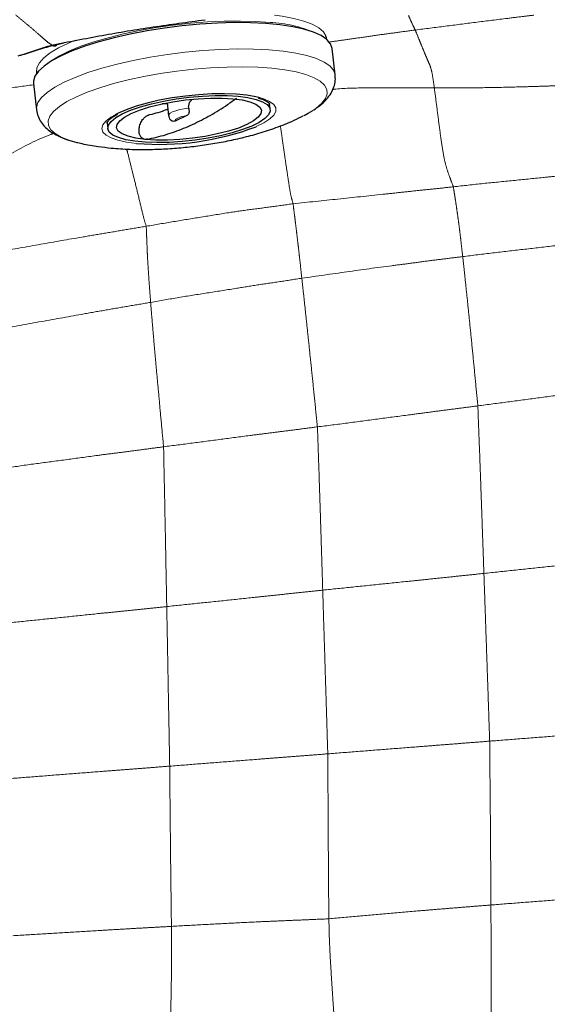
# Model space of a CAD drawing. Units: millimetres. Extents: x 0 to 420, y 0 to 297.
# Drawn here: x 85 to 91, y 145 to 156 of the extents above; entities that cross this region are included whole.
import ezdxf

# ---------------------------------------------------------------- set-up
doc = ezdxf.new("R2010")
doc.units = ezdxf.units.MM
doc.linetypes.add('SLD-Centrada-doble', pattern=[12.7, 6.35, -1.27, 1.27, -1.27, 1.27, -1.27])
doc.linetypes.add('SLD-Continua', pattern=[0])
doc.layers.add('GRUIXUDA', color=7, linetype='SLD-Continua', lineweight=35)
doc.styles.add('SLDTEXTSTYLE2', font='TXT', dxfattribs={"width": 0.75})
doc.dimstyles.new('SLDDIMSTYLE0', dxfattribs={"dimtxt": 2.116667, "dimasz": 2.116667, "dimexe": 0, "dimexo": 0.0625, "dimgap": 0.529167, "dimtad": 1, "dimlfac": 15, "dimrnd": 1e-09, "dimzin": 12, "dimdsep": 46, "dimtxsty": 'SLDTEXTSTYLE2', "dimsah": 1, "dimcen": 0.09, "dimadec": 0, "dimazin": 3, "dimtol": 1, "dimtp": 10, "dimtm": 10, "dimtfac": 1, "dimtofl": 0, "dimtmove": 0, "dimatfit": 3, "dimfxl": 1, "dimfrac": 2, "dimtolj": 1, "dimarcsym": 0})

# ---------------------------------------------------------------- blocks, each defined once
blk = doc.blocks.new('_D_1')
at = {"layer": 'GRUIXUDA'}
for p, q in [((83.682, 184.973), (54.891, 184.973)), ((54.891, 184.973), (54.891, 42.726)), ((85.555, 42.726), (54.891, 42.726))]:
    blk.add_line(p, q, dxfattribs=at)
for points in [[(54.891, 184.973), (54.565, 182.856), (55.216, 182.856)], [(54.891, 42.726), (55.216, 44.843), (54.565, 44.843)]]:
    blk.add_solid(points, dxfattribs=at)
at = {"layer": 'GRUIXUDA', "char_height": 2.1167, "attachment_point": 1, "rotation": 90, "style": 'SLDTEXTSTYLE2'}
for s, insert in [('±10', (52.162, 115.043)), ('2160', (52.162, 107.993))]:
    blk.add_mtext(s, dxfattribs=dict(at, insert=insert))

msp = doc.modelspace()

# ---------------------------------------------------------------- linework, layer by layer
at = {"color": 7, "linetype": 'SLD-Continua', "lineweight": 25}
for p, q in [((88.14279, 155.67528), (88.14079, 155.68787)), ((88.14747, 155.66262), (88.14579, 155.67295)), ((88.14896, 155.64991), (88.14747, 155.66262)), ((88.24668, 155.24585), (88.21135, 155.54716)), ((84.83681, 155.27447), (84.8383, 155.26176)), ((84.83703, 155.29044), (84.84065, 155.26711)), ((84.80137, 155.14737), (84.8367, 154.84605)), ((86.32752, 154.92616), (86.34485, 154.7783)), ((87.50444, 154.84955), (87.49695, 154.91348)), ((86.55346, 154.78056), (86.41966, 154.71846)), ((85.64299, 154.69602), (85.65047, 154.63218)), ((85.28584, 154.4777), (85.29753, 154.47482))]:
    msp.add_line(p, q, dxfattribs=at)
at = {"color": 7, "linetype": 'SLD-Continua'}
msp.add_line((85.07298, 155.5931), (85.14795, 155.61262), dxfattribs=at)
at = {"color": 8, "linetype": 'SLD-Centrada-doble', "lineweight": 18, "flags": 128}
for points in [[(88.14579, 155.67295), (88.14119, 155.68925), (88.11151, 155.73823), (88.0591, 155.78343), (87.98469, 155.8242), (87.88933, 155.85998), (87.77436, 155.89027), (87.64139, 155.91463), (87.55183, 155.92648)], [(84.95406, 155.36866), (85.00488, 155.40639), (85.09899, 155.46299), (85.2128, 155.5184), (85.34472, 155.57186), (85.49289, 155.62262), (85.65523, 155.66995), (85.82948, 155.71321), (86.01317, 155.75178), (86.20373, 155.78511), (86.39849, 155.81275), (86.5947, 155.8343), (86.78963, 155.84947), (86.98053, 155.85803), (87.16472, 155.85987), (87.33961, 155.85496), (87.50276, 155.84337)], [(85.27912, 155.64001), (85.20232, 155.60776), (85.08851, 155.55235), (84.9944, 155.49576), (84.92132, 155.43879), (84.87029, 155.38223), (84.84203, 155.32689), (84.83681, 155.27447)], [(88.24671, 155.2456), (88.24656, 155.24681), (88.22788, 155.29895), (88.18553, 155.34753), (88.1201, 155.39189), (88.03252, 155.43138), (87.92401, 155.46546), (87.79609, 155.49366), (87.65057, 155.51557), (87.48948, 155.53089), (87.31508, 155.5394), (87.12983, 155.54098), (86.93632, 155.53562), (86.73727, 155.52338), (86.53547, 155.50443), (86.33377, 155.47906), (86.13498, 155.4476), (85.9419, 155.4105), (85.75724, 155.36829), (85.58359, 155.32155), (85.42339, 155.27095), (85.27889, 155.21718), (85.15212, 155.16101), (85.04486, 155.10323), (84.9586, 155.04464), (84.89457, 154.98607), (84.85366, 154.92834), (84.83645, 154.87226), (84.83669, 154.84612)], [(87.99156, 154.83966), (88.02565, 154.86326), (88.09098, 154.9191), (88.13401, 154.97428), (88.15411, 155.02799), (88.15099, 155.07945), (88.12471, 155.12791), (88.07563, 155.17266), (88.00448, 155.21305), (87.91229, 155.24849), (87.80042, 155.27846), (87.67048, 155.30254), (87.52437, 155.32035), (87.36423, 155.33166), (87.19239, 155.33628), (87.01136, 155.33416), (86.82377, 155.32532), (86.63236, 155.30989), (86.43993, 155.28811), (86.24927, 155.26028), (86.06318, 155.22681), (85.88435, 155.18819), (85.71541, 155.14499), (85.55881, 155.09783), (85.41683, 155.0474), (85.29156, 154.99443), (85.1848, 154.93971), (85.09813, 154.88402), (85.03281, 154.82817), (84.98978, 154.773), (84.96967, 154.71929), (84.97279, 154.66783), (84.99908, 154.61937), (85.04815, 154.57462), (85.1193, 154.53423), (85.21149, 154.49879), (85.28584, 154.4777)], [(87.34372, 154.65398), (87.34592, 154.65494), (87.43307, 154.69799), (87.50018, 154.74205), (87.54566, 154.78607), (87.56844, 154.82904), (87.568, 154.86994), (87.54433, 154.90782), (87.49801, 154.94178), (87.43011, 154.97103), (87.39164, 154.98283)], [(85.73466, 154.79081), (85.68567, 154.76177), (85.62922, 154.7176), (85.59499, 154.67397), (85.58378, 154.63192), (85.59587, 154.59241), (85.63097, 154.55639), (85.68825, 154.52469), (85.76637, 154.49805), (85.86351, 154.47711), (85.97738, 154.46235)], [(86.34485, 154.7783), (86.34827, 154.79126), (86.36366, 154.80656), (86.39045, 154.82177), (86.42715, 154.83603), (86.47173, 154.84856), (86.52174, 154.85867), (86.57442, 154.8658)], [(86.55346, 154.78056), (86.5238, 154.77531), (86.49613, 154.76878), (86.47147, 154.76123), (86.45073, 154.75291), (86.43469, 154.74416), (86.42393, 154.73528), (86.41886, 154.7266), (86.41966, 154.71846)]]:
    msp.add_lwpolyline(points, dxfattribs=at)
at = {"color": 7, "linetype": 'SLD-Continua', "lineweight": 25, "flags": 128}
for points in [[(88.21135, 155.54716), (88.21123, 155.54813), (88.19255, 155.60026), (88.1502, 155.64885), (88.08478, 155.6932), (87.99719, 155.73269), (87.88868, 155.76678), (87.76077, 155.79497), (87.61524, 155.81688), (87.45415, 155.8322), (87.27975, 155.84071), (87.0945, 155.8423), (86.90099, 155.83693), (86.70194, 155.82469), (86.50015, 155.80575), (86.29844, 155.78037), (86.09965, 155.74891), (85.90657, 155.71182), (85.72191, 155.6696), (85.54826, 155.62287), (85.38807, 155.57226), (85.24357, 155.51849), (85.11679, 155.46232), (85.00953, 155.40454), (84.92327, 155.34595), (84.85924, 155.28738), (84.81834, 155.22965), (84.80112, 155.17357), (84.80137, 155.14737)], [(87.13754, 155.00081), (87.24886, 154.98617), (87.3428, 154.96517), (87.41691, 154.93837), (87.46929, 154.90645), (87.49857, 154.87024), (87.50399, 154.83068), (87.48541, 154.7888), (87.44332, 154.74567), (87.3788, 154.70242), (87.29353, 154.66016), (87.18971, 154.62), (87.07004, 154.58296), (86.9376, 154.55002), (86.79584, 154.52201), (86.64843, 154.49968), (86.49918, 154.48359), (86.35195, 154.47417), (86.21056, 154.47165), (86.07868, 154.4761), (85.95972, 154.48742), (85.85675, 154.50529), (85.77245, 154.52927), (85.709, 154.55873), (85.66804, 154.5929), (85.65064, 154.63091), (85.65724, 154.67176), (85.68767, 154.71441), (85.74115, 154.75774), (85.81629, 154.80063), (85.91114, 154.84198), (86.02325, 154.8807), (86.14971, 154.91581), (86.28725, 154.94638), (86.43231, 154.97163), (86.58113, 154.9909), (86.72985, 155.0037), (86.87462, 155.00969), (87.0117, 155.00872), (87.13754, 155.00081)], [(87.39164, 154.98283), (87.34222, 154.99489), (87.23641, 155.0128), (87.11515, 155.02433), (86.98129, 155.02921), (86.83796, 155.02734), (86.68853, 155.01875), (86.5365, 155.00365), (86.38542, 154.98239), (86.23885, 154.95547), (86.10021, 154.92352), (85.97276, 154.88728), (85.85948, 154.84762), (85.76303, 154.80545), (85.73466, 154.79081)], [(86.07739, 154.50877), (85.97038, 154.52319), (85.88181, 154.54423), (85.81438, 154.57124), (85.77013, 154.60341), (85.75042, 154.63975), (85.75583, 154.67917), (85.78621, 154.72046), (85.84063, 154.76237), (85.91744, 154.80362), (86.0143, 154.84297), (86.12828, 154.87922), (86.2559, 154.91126), (86.39329, 154.93813), (86.53628, 154.959), (86.68052, 154.97324), (86.82163, 154.98043), (86.95532, 154.98033), (87.07753, 154.97296)], [(87.07753, 154.97296), (87.18454, 154.95854), (87.27311, 154.9375), (87.34054, 154.91049), (87.38479, 154.87832), (87.4045, 154.84198), (87.39909, 154.80256), (87.36871, 154.76127), (87.31429, 154.71936), (87.23748, 154.6781), (87.14061, 154.63876), (87.02664, 154.60251), (86.89902, 154.57046), (86.76162, 154.5436), (86.61864, 154.52273), (86.4744, 154.50848), (86.33329, 154.5013), (86.1996, 154.5014), (86.07739, 154.50877)], [(86.32883, 154.91498), (86.28959, 154.91512), (86.27073, 154.91452)], [(87.89182, 154.78199), (87.93898, 154.80757), (87.99156, 154.83966)]]:
    msp.add_lwpolyline(points, dxfattribs=at)
at = {"color": 8, "linetype": 'SLD-Centrada-doble', "lineweight": 18}
msp.add_arc((87.43779, 154.38703), 1.45779, 66.819776, 87.445874, dxfattribs=at)
at = {"color": 7, "linetype": 'SLD-Continua', "lineweight": 25}
msp.add_arc((86.23737, 157.57542), 3.12391, 265.22594, 290.741817, dxfattribs=at)
at = {"color": 8, "linetype": 'SLD-Centrada-doble', "lineweight": 18}
for points, knots in [([(84.59874, 155.92973), (84.62921, 155.90474), (84.69037, 155.85459), (84.78187, 155.7772), (84.86099, 155.70807), (84.92745, 155.65124), (84.97363, 155.60954), (85.00023, 155.59488), (85.00987, 155.58957)], [0, 0, 0, 0, 0.22068791, 0.44290473, 0.66469063, 0.79517174, 0.92575538, 1, 1, 1, 1]), ([(89.08249, 155.92283), (89.09524, 155.89454), (89.12087, 155.83769), (89.14696, 155.78423), (89.16007, 155.75736)], [0, 0, 0, 0, 0.49746995, 1, 1, 1, 1]), ([(89.16007, 155.75736), (89.27424, 155.77171), (89.50301, 155.80046), (89.84609, 155.84508), (90.1426, 155.88185), (90.36474, 155.90906), (90.47242, 155.92187), (90.51266, 155.92666)], [0, 0, 0, 0, 0.25322553, 0.50742742, 0.76128755, 0.91080686, 1, 1, 1, 1]), ([(88.16761, 155.61871), (88.22911, 155.62751), (88.3579, 155.64594), (88.55409, 155.67326), (88.75587, 155.70316), (88.95801, 155.72995), (89.0927, 155.74822), (89.16007, 155.75736)], [0, 0, 0, 0, 0.18595477, 0.38943912, 0.59300916, 0.79643794, 1, 1, 1, 1]), ([(89.16007, 155.75736), (89.17016, 155.73212), (89.19043, 155.68143), (89.22118, 155.60717), (89.25176, 155.53168), (89.27828, 155.46888), (89.30131, 155.41057), (89.31997, 155.37216), (89.33875, 155.32517), (89.35904, 155.23104), (89.37145, 155.1419), (89.37776, 155.09653)], [0, 0, 0, 0, 0.13973727, 0.28066673, 0.42047277, 0.56061637, 0.6487032, 0.73655797, 0.82533126, 0.91108967, 1, 1, 1, 1]), ([(83.81756, 154.99333), (83.92643, 155.00909), (84.14453, 155.04067), (84.4721, 155.08592), (84.69291, 155.11706), (84.80438, 155.13305), (84.80673, 155.13339)], [0, 0, 0, 0, 0.330377475, 0.661850595, 0.992866467, 1, 1, 1, 1]), ([(89.37776, 155.09653), (89.49119, 155.09622), (89.71846, 155.09561), (90.06036, 155.10106), (90.3559, 155.10732), (90.60472, 155.11561), (90.80678, 155.12226), (91.00922, 155.13364), (91.14418, 155.1408), (91.21169, 155.14439)], [0, 0, 0, 0, 0.18612221, 0.37291946, 0.55962844, 0.66964348, 0.77975663, 0.88981817, 1, 1, 1, 1]), ([(88.21842, 155.07889), (88.22322, 155.07946), (88.34189, 155.09345), (88.5285, 155.0961), (88.77621, 155.09956), (88.97663, 155.09769), (89.17734, 155.09809), (89.31092, 155.09705), (89.37776, 155.09653)], [0, 0, 0, 0, 0.01240155, 0.30688813, 0.48016206, 0.65333255, 0.82654849, 1, 1, 1, 1]), ([(89.37776, 155.09653), (89.38681, 155.02635), (89.405, 154.88523), (89.43225, 154.6752), (89.45933, 154.46491), (89.49067, 154.27491), (89.52743, 154.14752), (89.56055, 154.05669), (89.5836, 153.99688), (89.59509, 153.96706)], [0, 0, 0, 0, 0.13920644, 0.27989221, 0.4198723, 0.56001695, 0.7064945, 0.85364173, 1, 1, 1, 1]), ([(84.11785, 154.10895), (84.26146, 154.18946), (84.54976, 154.35108), (84.85427, 154.51259), (85.02172, 154.5737), (85.03232, 154.57757)], [0, 0, 0, 0, 0.4818016, 0.9671903, 1, 1, 1, 1]), ([(87.62138, 154.66325), (87.62771, 154.61693), (87.64374, 154.49952), (87.66761, 154.33359), (87.69329, 154.16209), (87.71652, 154.0076), (87.74059, 153.8569), (87.75734, 153.80187), (87.76572, 153.77434)], [0, 0, 0, 0, 0.13596219, 0.34465526, 0.50860773, 0.67266525, 0.8362925, 1, 1, 1, 1]), ([(85.8664, 154.39882), (85.87, 154.38499), (85.88832, 154.31467), (85.91952, 154.18825), (85.96248, 154.01408), (86.01076, 153.82199), (86.0559, 153.62439), (86.07841, 153.55262), (86.08964, 153.51681)], [0, 0, 0, 0, 0.04030724, 0.20482638, 0.36803731, 0.58029894, 0.79058713, 1, 1, 1, 1]), ([(89.59509, 153.96706), (89.70861, 153.98013), (89.93606, 154.00631), (90.27786, 154.038), (90.57283, 154.06922), (90.821, 154.09355), (91.02229, 154.11359), (91.22362, 154.13361), (91.35783, 154.14674), (91.42496, 154.15331)], [0, 0, 0, 0, 0.18627384, 0.37326374, 0.56000457, 0.66999019, 0.78002121, 0.88997089, 1, 1, 1, 1]), ([(87.76572, 153.77434), (87.93651, 153.79192), (88.27804, 153.82708), (88.68654, 153.87093), (88.9914, 153.90336), (89.19257, 153.92519), (89.39385, 153.94586), (89.528, 153.95999), (89.59509, 153.96706)], [0, 0, 0, 0, 0.2800341, 0.55999326, 0.66998002, 0.7800138, 0.88996758, 1, 1, 1, 1]), ([(89.59509, 153.96706), (89.59911, 153.93998), (89.60716, 153.8856), (89.62082, 153.80362), (89.63358, 153.7136), (89.64644, 153.62461), (89.65917, 153.52967), (89.6722, 153.42461), (89.68635, 153.30517), (89.69649, 153.21534), (89.70156, 153.1704)], [0, 0, 0, 0, 0.13945346, 0.28011758, 0.41990803, 0.55994357, 0.66993544, 0.77997365, 0.88993864, 1, 1, 1, 1]), ([(86.08964, 153.51681), (86.19346, 153.5346), (86.40158, 153.57025), (86.71415, 153.62105), (87.00451, 153.66918), (87.27332, 153.70816), (87.51988, 153.73887), (87.68402, 153.76255), (87.76572, 153.77434)], [0, 0, 0, 0, 0.18616882, 0.37319041, 0.55994619, 0.70646602, 0.85389128, 1, 1, 1, 1]), ([(87.76572, 153.77434), (87.76939, 153.7428), (87.77678, 153.67941), (87.7892, 153.58583), (87.80001, 153.49447), (87.81206, 153.39515), (87.82372, 153.29609), (87.8362, 153.18692), (87.84982, 153.06583), (87.8602, 152.97117), (87.8654, 152.92379)], [0, 0, 0, 0, 0.13948701, 0.28022717, 0.42005564, 0.56003677, 0.67002502, 0.78007214, 0.88993181, 1, 1, 1, 1]), ([(84.41674, 153.22766), (84.5727, 153.25575), (84.88471, 153.31194), (85.27861, 153.38068), (85.59886, 153.43458), (85.84434, 153.47602), (86.00812, 153.50326), (86.08964, 153.51681)], [0, 0, 0, 0, 0.27992393, 0.56001535, 0.70652227, 0.8539154, 1, 1, 1, 1]), ([(86.08964, 153.51681), (86.09061, 153.48726), (86.09256, 153.42798), (86.09658, 153.34299), (86.10035, 153.24262), (86.10467, 153.15059), (86.1115, 153.03662), (86.1188, 152.92453), (86.12886, 152.78957), (86.13614, 152.69543), (86.13978, 152.64835)], [0, 0, 0, 0, 0.13994316, 0.2807596, 0.42056959, 0.56062772, 0.67050942, 0.78041742, 0.8901962, 1, 1, 1, 1]), ([(89.70156, 153.1704), (89.81576, 153.18465), (90.04463, 153.21319), (90.38823, 153.25257), (90.68509, 153.28574), (90.9344, 153.31802), (91.13668, 153.34384), (91.33928, 153.36196), (91.47414, 153.37661), (91.54158, 153.38394)], [0, 0, 0, 0, 0.18627549, 0.37332355, 0.56007916, 0.67009675, 0.78021067, 0.89010017, 1, 1, 1, 1]), ([(87.8654, 152.92379), (88.03652, 152.94819), (88.37885, 152.99701), (88.78855, 153.05463), (89.09491, 153.09212), (89.29686, 153.12079), (89.4992, 153.14555), (89.63409, 153.16212), (89.70156, 153.1704)], [0, 0, 0, 0, 0.279776657, 0.559701295, 0.669702163, 0.779815362, 0.889865814, 1, 1, 1, 1]), ([(89.70156, 153.1704), (89.70817, 153.11088), (89.72145, 152.99131), (89.74389, 152.77579), (89.76771, 152.55176), (89.79279, 152.30201), (89.81928, 152.03812), (89.84593, 151.75746), (89.86511, 151.56362), (89.87469, 151.4668)], [0, 0, 0, 0, 0.13952317, 0.28029337, 0.42005025, 0.56015594, 0.70690585, 0.85358894, 1, 1, 1, 1]), ([(86.13978, 152.64835), (86.24693, 152.66719), (86.46156, 152.70491), (86.78407, 152.75581), (87.08353, 152.80225), (87.35964, 152.84824), (87.61292, 152.88408), (87.78151, 152.9106), (87.8654, 152.92379)], [0, 0, 0, 0, 0.18659877, 0.37377825, 0.56048197, 0.70692186, 0.85415908, 1, 1, 1, 1]), ([(87.8654, 152.92379), (87.87228, 152.86075), (87.88609, 152.73408), (87.90871, 152.52296), (87.93279, 152.29631), (87.95872, 152.04775), (87.9861, 151.7893), (88.0138, 151.51167), (88.03362, 151.32191), (88.04353, 151.22713)], [0, 0, 0, 0, 0.1394383, 0.28017696, 0.41988884, 0.55994004, 0.70657172, 0.85343691, 1, 1, 1, 1]), ([(84.4088, 152.34052), (84.5707, 152.37044), (84.89409, 152.43021), (85.30214, 152.50324), (85.63308, 152.56215), (85.88664, 152.60528), (86.05568, 152.63404), (86.13978, 152.64835)], [0, 0, 0, 0, 0.28083754, 0.56097417, 0.70729949, 0.8543847, 1, 1, 1, 1]), ([(86.13978, 152.64835), (86.14484, 152.58511), (86.155, 152.45812), (86.17331, 152.24668), (86.19191, 152.02921), (86.214, 151.78916), (86.23745, 151.53862), (86.26142, 151.27257), (86.27891, 151.09049), (86.28762, 150.99979)], [0, 0, 0, 0, 0.13963916, 0.28039861, 0.4204461, 0.56036144, 0.7069278, 0.85399508, 1, 1, 1, 1]), ([(89.87469, 151.4668), (89.98841, 151.48162), (90.21626, 151.51132), (90.55798, 151.55791), (90.85329, 151.59495), (91.10158, 151.62806), (91.30303, 151.65282), (91.50449, 151.67983), (91.63877, 151.69619), (91.70592, 151.70437)], [0, 0, 0, 0, 0.18629693, 0.37325665, 0.55999193, 0.66997413, 0.78001767, 0.88997898, 1, 1, 1, 1]), ([(88.04353, 151.22713), (88.15736, 151.24136), (88.38529, 151.26984), (88.72693, 151.31731), (89.02214, 151.35465), (89.27033, 151.38783), (89.47173, 151.41483), (89.67323, 151.44017), (89.80752, 151.45792), (89.87469, 151.4668)], [0, 0, 0, 0, 0.18644976, 0.37333471, 0.55996604, 0.66995101, 0.77999712, 0.88995585, 1, 1, 1, 1]), ([(89.87469, 151.4668), (89.87775, 151.37991), (89.8839, 151.20536), (89.89478, 150.9362), (89.90415, 150.6678), (89.91323, 150.41782), (89.92142, 150.18723), (89.92877, 149.97615), (89.93614, 149.76517), (89.94105, 149.62446), (89.94351, 149.5541)], [0, 0, 0, 0, 0.13961593, 0.28045502, 0.42026746, 0.56031629, 0.67023598, 0.78021304, 0.89009131, 1, 1, 1, 1]), ([(86.28762, 150.99979), (86.39665, 151.01379), (86.61514, 151.04184), (86.94289, 151.08464), (87.22584, 151.12304), (87.46401, 151.15295), (87.65721, 151.17643), (87.85038, 151.20184), (87.97913, 151.2187), (88.04353, 151.22713)], [0, 0, 0, 0, 0.18626267, 0.373238313, 0.55998468, 0.669968258, 0.780007541, 0.889962542, 1, 1, 1, 1]), ([(88.04353, 151.22713), (88.04634, 151.14225), (88.05201, 150.97162), (88.06159, 150.70959), (88.06971, 150.44797), (88.0776, 150.20465), (88.08459, 149.98017), (88.09104, 149.77449), (88.0974, 149.56885), (88.10166, 149.43178), (88.10379, 149.36322)], [0, 0, 0, 0, 0.13937861, 0.28015464, 0.41990583, 0.5599434, 0.66993583, 0.77999857, 0.88994779, 1, 1, 1, 1]), ([(84.5327, 150.76472), (84.64159, 150.78034), (84.85959, 150.8116), (85.18759, 150.85309), (85.47011, 150.8931), (85.70823, 150.92367), (85.90139, 150.94846), (86.09453, 150.97399), (86.22324, 150.99119), (86.28762, 150.99979)], [0, 0, 0, 0, 0.18646378, 0.37328283, 0.559983, 0.66996758, 0.78000467, 0.8899647, 1, 1, 1, 1]), ([(86.28762, 150.99979), (86.28904, 150.9162), (86.2919, 150.74835), (86.29819, 150.49262), (86.30286, 150.23592), (86.30766, 149.998), (86.31211, 149.77854), (86.31552, 149.57743), (86.3198, 149.37652), (86.32227, 149.24253), (86.32351, 149.17559)], [0, 0, 0, 0, 0.13977485, 0.2806809, 0.42052115, 0.56051671, 0.67048404, 0.78018566, 0.89018099, 1, 1, 1, 1]), ([(89.94351, 149.5541), (90.05774, 149.56599), (90.28664, 149.58982), (90.62995, 149.62688), (90.92658, 149.65763), (91.17598, 149.68417), (91.37829, 149.70556), (91.58055, 149.72776), (91.71544, 149.74187), (91.78292, 149.74893)], [0, 0, 0, 0, 0.18627291, 0.37325121, 0.56000605, 0.66999367, 0.78002729, 0.88996357, 1, 1, 1, 1]), ([(88.10379, 149.36322), (88.2181, 149.37498), (88.44702, 149.39853), (88.79048, 149.43372), (89.08699, 149.46498), (89.33657, 149.49016), (89.53879, 149.51158), (89.74118, 149.53276), (89.87605, 149.54698), (89.94351, 149.5541)], [0, 0, 0, 0, 0.18638587, 0.37325996, 0.55996249, 0.6699669, 0.78002135, 0.88996871, 1, 1, 1, 1]), ([(89.94351, 149.5541), (89.94665, 149.46484), (89.95294, 149.28572), (89.96214, 149.0176), (89.9714, 148.74912), (89.98076, 148.47685), (89.99053, 148.20047), (89.99959, 147.91963), (90.00625, 147.73262), (90.00958, 147.63922)], [0, 0, 0, 0, 0.139747441, 0.280445229, 0.420196647, 0.560228891, 0.706917139, 0.853631827, 1, 1, 1, 1]), ([(86.32351, 149.17559), (86.43408, 149.1873), (86.65575, 149.21076), (86.98827, 149.24448), (87.27531, 149.27556), (87.51664, 149.30051), (87.71226, 149.32198), (87.90802, 149.34244), (88.03852, 149.35629), (88.10379, 149.36322)], [0, 0, 0, 0, 0.18632881, 0.37352439, 0.56021156, 0.67017349, 0.78008602, 0.89000738, 1, 1, 1, 1]), ([(88.10379, 149.36322), (88.10738, 149.24717), (88.11458, 149.01464), (88.12535, 148.66584), (88.13468, 148.36456), (88.14251, 148.11116), (88.14887, 147.90562), (88.15523, 147.70005), (88.15948, 147.56301), (88.1616, 147.49445)], [0, 0, 0, 0, 0.18627532, 0.37325795, 0.56000168, 0.66999992, 0.78003581, 0.88996251, 1, 1, 1, 1]), ([(84.53919, 148.99168), (84.6502, 149.00306), (84.87243, 149.02585), (85.2057, 149.05962), (85.49325, 149.09042), (85.73525, 149.11447), (85.93151, 149.13408), (86.1275, 149.15544), (86.25814, 149.16887), (86.32351, 149.17559)], [0, 0, 0, 0, 0.18664847, 0.37361721, 0.5602252, 0.67029323, 0.78036395, 0.89010287, 1, 1, 1, 1]), ([(86.32351, 149.17559), (86.32566, 149.0623), (86.32998, 148.83547), (86.33635, 148.49545), (86.34118, 148.20173), (86.3462, 147.95474), (86.34997, 147.75419), (86.3537, 147.55386), (86.35604, 147.42044), (86.35721, 147.35375)], [0, 0, 0, 0, 0.186594391, 0.373592222, 0.559979415, 0.670194319, 0.780318455, 0.890196823, 1, 1, 1, 1]), ([(90.00958, 147.63922), (90.12432, 147.6482), (90.35426, 147.6662), (90.69924, 147.69314), (90.99723, 147.7164), (91.24781, 147.73597), (91.45108, 147.75185), (91.65437, 147.76773), (91.78988, 147.77833), (91.85766, 147.78364)], [0, 0, 0, 0, 0.18626968, 0.37326638, 0.55999892, 0.66999028, 0.7800314, 0.88996706, 1, 1, 1, 1]), ([(88.1616, 147.49445), (88.2764, 147.50346), (88.50633, 147.52151), (88.85129, 147.54851), (89.14919, 147.57188), (89.39975, 147.59149), (89.60303, 147.60733), (89.80629, 147.62331), (89.9418, 147.63392), (90.00958, 147.63922)], [0, 0, 0, 0, 0.18636339, 0.37328258, 0.56000503, 0.66999178, 0.78002345, 0.88996817, 1, 1, 1, 1]), ([(90.00958, 147.63922), (90.01044, 147.52295), (90.01216, 147.29), (90.01594, 146.94046), (90.01819, 146.63872), (90.02002, 146.38514), (90.02136, 146.17961), (90.0229, 145.97419), (90.02349, 145.83721), (90.02378, 145.76872)], [0, 0, 0, 0, 0.18648272, 0.37362051, 0.56049765, 0.67047446, 0.78036224, 0.89016596, 1, 1, 1, 1]), ([(86.35721, 147.35375), (86.46924, 147.36251), (86.69375, 147.38006), (87.03058, 147.40623), (87.32152, 147.42889), (87.56614, 147.44809), (87.7646, 147.46364), (87.96312, 147.47889), (88.09543, 147.48926), (88.1616, 147.49445)], [0, 0, 0, 0, 0.18626986, 0.37326628, 0.56000525, 0.66998899, 0.78001786, 0.8899769, 1, 1, 1, 1]), ([(88.1616, 147.49445), (88.16222, 147.37752), (88.16347, 147.14323), (88.16536, 146.79189), (88.1673, 146.48819), (88.16868, 146.23291), (88.17036, 146.02559), (88.17183, 145.8183), (88.17347, 145.68003), (88.17429, 145.61087)], [0, 0, 0, 0, 0.18630502, 0.37327833, 0.56001315, 0.6700038, 0.78004178, 0.88997994, 1, 1, 1, 1]), ([(84.55271, 147.21346), (84.66479, 147.22221), (84.88931, 147.23975), (85.22615, 147.26593), (85.51707, 147.28843), (85.76173, 147.30749), (85.9602, 147.32296), (86.15871, 147.33831), (86.29103, 147.3486), (86.35721, 147.35375)], [0, 0, 0, 0, 0.18634118, 0.37327571, 0.56000681, 0.66999078, 0.78001837, 0.88997548, 1, 1, 1, 1]), ([(86.35721, 147.35375), (86.35825, 147.23982), (86.36033, 147.01198), (86.3638, 146.66995), (86.3667, 146.37503), (86.36954, 146.12699), (86.3719, 145.92618), (86.37438, 145.72541), (86.37616, 145.59164), (86.37705, 145.52476)], [0, 0, 0, 0, 0.18699239, 0.37396046, 0.56115267, 0.6708976, 0.78082073, 0.89042647, 1, 1, 1, 1]), ([(90.02378, 145.76872), (90.1391, 145.77785), (90.37046, 145.79619), (90.71792, 145.82257), (91.01848, 145.84579), (91.27143, 145.86471), (91.47659, 145.88032), (91.68173, 145.89606), (91.81846, 145.90631), (91.88693, 145.91144)], [0, 0, 0, 0, 0.18571854, 0.37263116, 0.55942504, 0.66968807, 0.7798641, 0.88977574, 1, 1, 1, 1]), ([(88.17429, 145.61087), (88.28899, 145.62146), (88.51859, 145.64267), (88.8632, 145.67306), (89.161, 145.69839), (89.41169, 145.71955), (89.61544, 145.7361), (89.8195, 145.75274), (89.95563, 145.76339), (90.02378, 145.76872)], [0, 0, 0, 0, 0.18621499, 0.37272767, 0.55922409, 0.6691931, 0.77937673, 0.88953748, 1, 1, 1, 1]), ([(90.02378, 145.76872), (90.02421, 145.65292), (90.02507, 145.42108), (90.02568, 145.0734), (90.02473, 144.77357), (90.02435, 144.52215), (90.02722, 144.32044), (90.0371, 144.12603), (90.04552, 143.99787), (90.04973, 143.9338)], [0, 0, 0, 0, 0.187310948, 0.375003509, 0.561965349, 0.671754111, 0.781169996, 0.890597089, 1, 1, 1, 1]), ([(86.37705, 145.52476), (86.48899, 145.53091), (86.71317, 145.54322), (87.04925, 145.56107), (87.33937, 145.57565), (87.58289, 145.58584), (87.78028, 145.59428), (87.97749, 145.60274), (88.10874, 145.60816), (88.17429, 145.61087)], [0, 0, 0, 0, 0.18687511, 0.37422448, 0.56098582, 0.67093227, 0.78085701, 0.89056084, 1, 1, 1, 1]), ([(88.17429, 145.61087), (88.1756, 145.54049), (88.17824, 145.39968), (88.18766, 145.19997), (88.19896, 145.01093), (88.21092, 144.82535), (88.22318, 144.643), (88.23522, 144.46219), (88.24891, 144.28746), (88.25375, 144.07783), (88.25505, 143.9405), (88.25571, 143.87168)], [0, 0, 0, 0, 0.11192405, 0.22393564, 0.3359836, 0.44813168, 0.56025802, 0.67041276, 0.78065783, 0.8900982, 1, 1, 1, 1]), ([(84.56602, 145.41813), (84.67871, 145.42502), (84.90447, 145.43884), (85.24301, 145.45909), (85.53525, 145.47638), (85.78071, 145.49092), (85.97971, 145.50235), (86.17842, 145.51364), (86.31086, 145.52106), (86.37705, 145.52476)], [0, 0, 0, 0, 0.18669889, 0.37399087, 0.56080147, 0.67074606, 0.78065986, 0.89037682, 1, 1, 1, 1]), ([(86.37705, 145.52476), (86.37782, 145.45759), (86.37935, 145.32295), (86.37911, 145.13177), (86.37674, 144.94952), (86.37368, 144.76462), (86.37036, 144.58384), (86.36636, 144.40145), (86.3612, 144.22403), (86.36293, 144.01991), (86.36517, 143.88196), (86.36629, 143.81254)], [0, 0, 0, 0, 0.10993338, 0.22032379, 0.33132925, 0.44270794, 0.55490029, 0.66553722, 0.77694069, 0.88775132, 1, 1, 1, 1])]:
    msp.add_open_spline(points, degree=3, knots=knots, dxfattribs=at)
at = {"color": 7, "linetype": 'SLD-Continua'}
for points, knots in [([(85.00988, 155.58572), (85.1056, 155.60453), (85.29774, 155.64229), (85.58679, 155.69612), (85.87705, 155.74734), (86.16922, 155.79286), (86.4643, 155.83432), (86.66219, 155.86154), (86.76173, 155.87524)], [0, 0, 0, 0, 0.16500426, 0.33120141, 0.49686145, 0.66295042, 0.83046847, 1, 1, 1, 1]), ([(84.6276, 155.46429), (84.65148, 155.47019), (84.7385, 155.49168), (84.88367, 155.54558), (85.00987, 155.57726), (85.07298, 155.5931)], [0, 0, 0, 0, 0.15905336, 0.57952581, 1, 1, 1, 1]), ([(84.6451, 155.46757), (84.70619, 155.48795), (84.82683, 155.52819), (84.94938, 155.56671), (85.00988, 155.58572)], [0, 0, 0, 0, 0.50639065, 1, 1, 1, 1]), ([(85.00987, 155.58957), (85.01738, 155.5842), (85.04233, 155.56638), (85.06037, 155.58211), (85.07298, 155.5931)], [0, 0, 0, 0, 0.30104004, 1, 1, 1, 1])]:
    msp.add_open_spline(points, degree=3, knots=knots, dxfattribs=at)
at = {"color": 7, "linetype": 'SLD-Continua', "lineweight": 25}
for points, knots in [([(88.00173, 154.84748), (88.02593, 154.86343), (88.08104, 154.89972), (88.14547, 154.9613), (88.19922, 155.03148), (88.23327, 155.10428), (88.25115, 155.17675), (88.24659, 155.22398), (88.24455, 155.24509)], [0, 0, 0, 0, 0.16984035, 0.38663287, 0.568527, 0.72910266, 0.8789333, 1, 1, 1, 1]), ([(86.09526, 154.50873), (86.13263, 154.51674), (86.23907, 154.53958), (86.41373, 154.59344), (86.61807, 154.67635), (86.8198, 154.78018), (86.98781, 154.88359), (87.08739, 154.95579), (87.12222, 154.98105)], [0, 0, 0, 0, 0.10608687, 0.30214232, 0.49863874, 0.69580418, 0.89360834, 1, 1, 1, 1]), ([(86.57442, 154.8658), (86.57405, 154.86886), (86.57225, 154.88374), (86.57611, 154.91127), (86.58955, 154.9428), (86.60439, 154.95775), (86.61071, 154.96412)], [0, 0, 0, 0, 0.08428666, 0.40855809, 0.74797999, 1, 1, 1, 1]), ([(87.36685, 154.98195), (87.3879, 154.97555), (87.43138, 154.96233), (87.47291, 154.94013), (87.49463, 154.9204), (87.49702, 154.91464), (87.49679, 154.91318), (87.49672, 154.91275)], [0, 0, 0, 0, 0.22071552, 0.45600416, 0.68305099, 0.90800285, 1, 1, 1, 1]), ([(84.83725, 154.84629), (84.84183, 154.82115), (84.85117, 154.76994), (84.88878, 154.70183), (84.93909, 154.64256), (85.00375, 154.59085), (85.08639, 154.54447), (85.18378, 154.5048), (85.26271, 154.48457), (85.30025, 154.47495)], [0, 0, 0, 0, 0.11584844, 0.2360081, 0.35993065, 0.49608445, 0.65327432, 0.83510321, 1, 1, 1, 1]), ([(85.64311, 154.69587), (85.64306, 154.69598), (85.64236, 154.69764), (85.64272, 154.69971), (85.6543, 154.72112), (85.68574, 154.75018), (85.7217, 154.77624), (85.75209, 154.79163), (85.75978, 154.79553)], [0, 0, 0, 0, 0.01701564, 0.25687864, 0.47007948, 0.69563515, 0.92299238, 1, 1, 1, 1]), ([(85.69093, 154.40969), (85.72544, 154.40674), (85.82902, 154.39789), (86.00212, 154.3921), (86.20868, 154.39485), (86.40967, 154.4063), (86.60704, 154.42534), (86.80207, 154.45171), (86.9953, 154.4855), (87.18751, 154.52735), (87.38078, 154.57862), (87.57902, 154.64363), (87.74849, 154.70957), (87.85012, 154.76249), (87.88603, 154.78118)], [0, 0, 0, 0, 0.0479436, 0.14385878, 0.23341113, 0.31893327, 0.40246841, 0.4854664, 0.56899355, 0.65417106, 0.7427294, 0.83734479, 0.94252084, 1, 1, 1, 1]), ([(86.07739, 154.50877), (86.06951, 154.51029), (86.05173, 154.51371), (86.02965, 154.53118), (86.01297, 154.55987), (86.0052, 154.59962), (86.00887, 154.64848), (86.02563, 154.7003), (86.05128, 154.74173), (86.08103, 154.76968), (86.10346, 154.78446), (86.11755, 154.78569), (86.11997, 154.7859)], [0, 0, 0, 0, 0.07569715, 0.170887406, 0.272908123, 0.388200078, 0.518103614, 0.655559733, 0.787524101, 0.870896516, 0.977840405, 1, 1, 1, 1]), ([(86.33608, 154.85308), (86.33025, 154.85069), (86.26104, 154.8223), (86.1887, 154.80244), (86.12242, 154.78781), (86.11977, 154.78722)], [0, 0, 0, 0, 0.08109651, 0.9631599, 1, 1, 1, 1]), ([(86.34637, 154.77839), (86.34717, 154.77136), (86.34911, 154.75426), (86.36299, 154.73479), (86.3743, 154.72538), (86.3787, 154.72173)], [0, 0, 0, 0, 0.29939928, 0.72777086, 1, 1, 1, 1]), ([(86.57442, 154.8658), (86.57539, 154.85856), (86.57732, 154.84408), (86.57821, 154.82223), (86.57561, 154.80379), (86.5678, 154.78876), (86.55865, 154.78353), (86.55346, 154.78056)], [0, 0, 0, 0, 0.19550578, 0.39115238, 0.58237387, 0.7629392, 1, 1, 1, 1]), ([(86.41966, 154.71846), (86.4139, 154.71643), (86.40382, 154.71289), (86.3873, 154.71579), (86.37902, 154.72224), (86.3755, 154.72498)], [0, 0, 0, 0, 0.4327344, 0.75827825, 1, 1, 1, 1]), ([(85.29003, 154.47823), (85.31138, 154.47248), (85.3944, 154.45015), (85.52724, 154.42791), (85.64127, 154.41522), (85.69093, 154.40969)], [0, 0, 0, 0, 0.16356558, 0.6357485, 1, 1, 1, 1]), ([(86.10335, 154.51234), (86.0971, 154.51047), (86.08817, 154.50782), (86.07987, 154.50855), (86.07739, 154.50877)], [0, 0, 0, 0, 0.700794085, 1, 1, 1, 1])]:
    msp.add_open_spline(points, degree=3, knots=knots, dxfattribs=at)

# ---------------------------------------------------------------- dimensions: what is measured, and where the dimension line sits
at = {"layer": 'GRUIXUDA'}
dim = msp.add_linear_dim(base=(54.89063, 42.72611), p1=(83.68194, 184.97282), p2=(85.5552, 42.72611), angle=90, dimstyle='SLDDIMSTYLE0', dxfattribs=at)
dim.commit()
dim.dimension.update_dxf_attribs({"geometry": '_D_1', "text_midpoint": (54.89063, 113.84946), "dimtype": 160})

doc.saveas('drawing.dxf')
